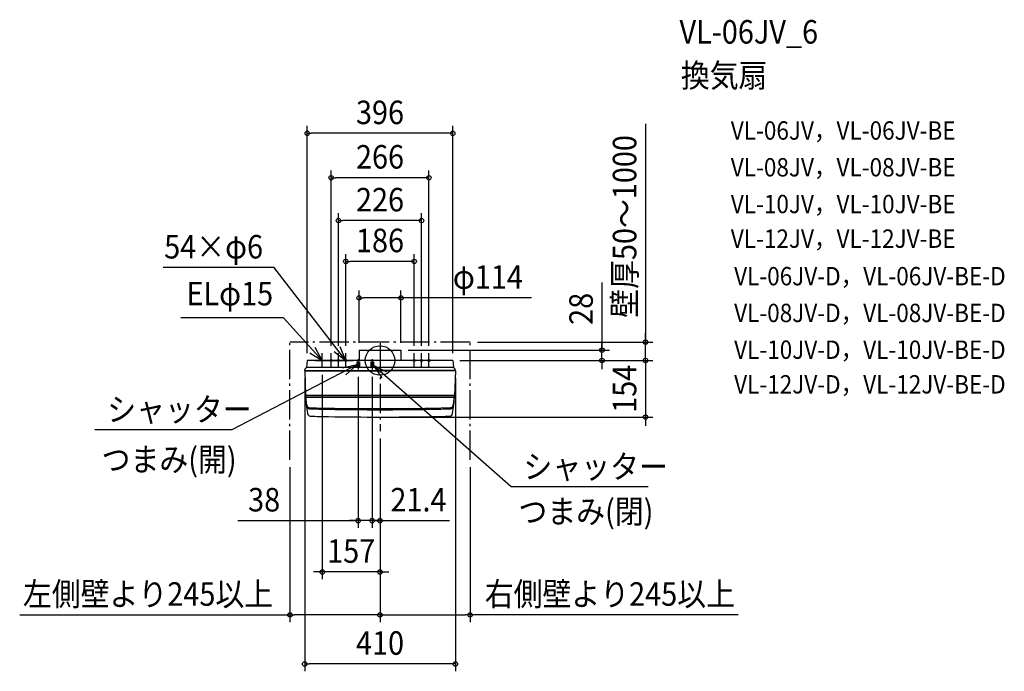
# Model space of a CAD drawing. Extents: x -980 to 1699, y -846 to 928.
import ezdxf
from ezdxf.enums import TextEntityAlignment as Align

# ---------------------------------------------------------------- set-up
doc = ezdxf.new("R2010")
doc.units = 0
doc.header["$LTSCALE"] = 20
doc.header["$PDMODE"] = 3
doc.header["$PDSIZE"] = -2
doc.linetypes.add('DASHDOT', pattern=[5.5, 4, -0.6, 0.3, -0.6])
doc.layers.get('DEFPOINTS').update_dxf_attribs({"linetype": 'CONTINUOUS'})
for name, color, linetype in [('ARRANGE', 1, 'CONTINUOUS'), ('BASIS', 6, 'DASHDOT'), ('DETAIL', 5, 'CONTINUOUS'), ('ETC', 61, 'CONTINUOUS'), ('FIX', 11, 'CONTINUOUS'), ('NOTE', 4, 'CONTINUOUS'), ('OUTLINE', 3, 'CONTINUOUS'), ('SERVICESPACE', 2, 'DASHDOT'), ('SIZE', 30, 'CONTINUOUS')]:
    doc.layers.add(name, color=color, linetype=linetype)
doc.styles.get("Standard").update_dxf_attribs({"font": 'SIMPLEX.shx', "width": 0.9, "height": 64, "bigfont": 'BIGFONT.shx'})

msp = doc.modelspace()

# ---------------------------------------------------------------- linework, layer by layer
at = {"layer": 'ARRANGE', "color": 1, "linetype": 'CONTINUOUS'}
msp.add_circle((0, 0), 40, dxfattribs=at)
msp.add_point((0, 0), dxfattribs=at)
at = {"layer": 'BASIS', "color": 6, "linetype": 'DASHDOT'}
for p, q in [((0, 46.881838), (0, -192.436992)), ((-59.4, 3.181355), (-59.4, -24.188028)), ((-21.4, 3.181355), (-21.4, -24.188028))]:
    msp.add_line(p, q, dxfattribs=at)
at = {"layer": 'DEFPOINTS', "color": 30, "linetype": 'CONTINUOUS'}
for p in [(-198, 618.552543), (-133, 497.499553), (-113, 380.904318), (-93, 269.847112), (-57, 170.289045), (-57, 28), (57, 28), (57, 28), (245, 50), (603.959704, 28), (722.42586, 50), (-198, 0), (-133, 20), (-113, 20), (-93, 20), (93, 20), (113, 20), (133, 20), (197.5, 0), (197.5, 0), (197.5, 0), (198, 0), (-157, -19), (-59.4, -24.188028), (-21.4, -24.188028), (-21.4, -24.188028), (-205, -28), (205, -28), (0, -154), (722.42586, -154), (0, -192.436992), (0, -192.436992), (0, -192.436992), (0, -192.436992), (-245, -270.640884), (245, -270.640884), (-59.4, -436.072796), (-21.4, -436.072796), (-157, -575.839689), (-245, -692.814636), (245, -692.814636), (-205, -826.32053)]:
    msp.add_point(p, dxfattribs=at)
at = {"layer": 'DETAIL', "color": 5, "linetype": 'CONTINUOUS'}
for p, q in [((-57, 28), (57, 28)), ((-57, 28), (-57, 0)), ((57, 28), (57, 0)), ((-198, 0), (-199.904376, -17.842775)), ((198, 0), (-198, 0)), ((198, 0), (199.904376, -17.842775)), ((-205, -27), (-204.913934, -24.535392)), ((200, -19), (-200.305217, -19)), ((-63.4, -4), (-55.4, -4)), ((-63.4, -4), (-63.4, -16)), ((-63.4, -16), (-55.4, -16)), ((-55.4, -4), (-55.4, -16)), ((-25.4, -4), (-25.4, -16)), ((-25.4, -4), (-17.4, -4)), ((-25.4, -16), (-17.4, -16)), ((-17.4, -4), (-17.4, -16)), ((205, -27), (204.913934, -24.535392)), ((-205, -27), (0, -27)), ((-205, -28), (0, -28)), ((-205, -28), (-202.660308, -95)), ((-50, -28), (-160, -28)), ((205, -27), (0, -27)), ((205, -28), (0, -28)), ((205, -28), (202.660308, -95)), ((-202.695229, -94), (202.695229, -94)), ((-202.660308, -95), (202.660308, -95)), ((-200.192536, -121.071438), (-202.660308, -95)), ((-200.485935, -114.267369), (-202.660308, -95)), ((-202.096045, -100), (202.096045, -100)), ((200.192536, -121.071438), (202.660308, -95)), ((200.485935, -114.267369), (202.660308, -95)), ((-199.448351, -121.617292), (-200.485935, -114.267369)), ((-199.448351, -124.516966), (-200.192536, -121.071438)), ((140, -130.011371), (191.925205, -128.389623)), ((190.013677, -131.289297), (191.925205, -131.289297)), ((199.448351, -121.617292), (200.485935, -114.267369)), ((199.448351, -124.516966), (200.192536, -121.071438))]:
    msp.add_line(p, q, dxfattribs=at)
for centre, radius, start, end in [((-203.414848, -24.587741), 1.5, 138.431358, 178), ((-159.647392, -63.403457), 60, 133.349852, 138.431383), ((-202.893824, -17.591384), 3, 313.349849, 355.193138), ((202.893824, -17.591384), 3, 184.806862, 226.650151), ((159.647392, -63.403457), 60, 41.568617, 46.650148), ((203.414848, -24.587741), 1.5, 2, 41.568642), ((296.629624, -68.362365), 500, 183.053894, 188.760772), ((-296.629624, -68.362365), 500, 351.239227, 356.946106), ((-191.541688, -120.398821), 8, 188.760755, 267.252204), ((-191.541688, -123.298495), 8, 188.760755, 267.252204), ((-114.753459, 1479.531674), 1609.77215, 267.252213, 269.033331), ((-111.805765, 1601.895622), 1735.03576, 267.353289, 269.068906), ((-0.955764, 8992.195666), 9123.295991, 269.11474, 270.88526), ((0, 8866), 9000, 269.108696, 270.891304), ((112.841931, 1476.632), 1609.77215, 270.966669, 272.747787), ((191.541688, -120.398821), 8, 272.747796, 351.239245), ((191.541688, -123.298495), 8, 272.747796, 351.239245), ((-189.630159, -143.298495), 8, 188.760755, 267.252204), ((-112.841931, 1456.632), 1609.77215, 267.252213, 269.033331), ((0, 8846), 9000, 269.108696, 270.891304), ((112.841931, 1456.632), 1609.77215, 270.966669, 272.747787), ((189.630159, -143.298495), 8, 272.747787, 351.239228)]:
    msp.add_arc(centre, radius, start, end, dxfattribs=at)
at = {"layer": 'FIX', "color": 11, "linetype": 'CONTINUOUS'}
for centre in [(-133, 0), (-113, 0), (-93, 0), (93, 0), (113, 0), (133, 0)]:
    msp.add_circle(centre, 3, dxfattribs=at)
at = {"layer": 'NOTE', "color": 4, "linetype": 'CONTINUOUS'}
for p, q in [((-590.042789, 253.938056), (-288.828962, 253.938056)), ((-93, 0), (-288.828962, 253.938056)), ((-262.744291, 115.816948), (-541.594725, 115.816948)), ((-157, 0), (-262.744291, 115.816948)), ((-157, 0), (-176.008671, 35.19475)), ((-93, 0), (-108.597533, 36.833639)), ((-191.059367, 20.975212), (-157, 0)), ((-177, 0), (-137, 0)), ((-157, -20), (-157, 20)), ((-153, 0), (-113, 0)), ((-133, -20), (-133, 20)), ((-133, 0), (-93, 0)), ((-124.92468, 24.1001), (-93, 0)), ((-113, -20), (-113, 20)), ((-113, 0), (-73, 0)), ((-93, -20), (-93, 20)), ((113, 0), (73, 0)), ((93, -20), (93, 20)), ((133, 0), (93, 0)), ((113, -20), (113, 20)), ((153, 0), (113, 0)), ((133, -20), (133, 20)), ((-63.4, -12.079865), (-402.814279, -188.563834)), ((-63.4, -12.079865), (-102.45593, -20.718984)), ((-92.903868, -39.089526), (-63.4, -12.079865)), ((356.856512, -344.275927), (-17.4, -13.534913)), ((18.407356, -31.362791), (-17.4, -13.534913)), ((-17.4, -13.534913), (4.696141, -46.877986)), ((-402.814279, -188.563834), (-775.685372, -188.563834)), ((729.727605, -344.275927), (356.856512, -344.275927))]:
    msp.add_line(p, q, dxfattribs=at)
at = {"layer": 'OUTLINE', "color": 3, "linetype": 'CONTINUOUS'}
for p, q in [((-198, 0), (-199.904376, -17.842775)), ((198, 0), (-198, 0)), ((198, 0), (199.904376, -17.842775)), ((-205, -27), (-204.913934, -24.535392)), ((200, -19), (-200.305217, -19)), ((205, -27), (204.913934, -24.535392)), ((-205, -27), (0, -27)), ((-205, -28), (0, -28)), ((-205, -28), (-202.660308, -95)), ((-50, -28), (-160, -28)), ((205, -27), (0, -27)), ((205, -28), (0, -28)), ((205, -28), (202.660308, -95)), ((-202.695229, -94), (202.695229, -94)), ((-202.660308, -95), (202.660308, -95))]:
    msp.add_line(p, q, dxfattribs=at)
for centre, radius, start, end in [((-203.414848, -24.587741), 1.5, 138.431358, 178), ((-159.647392, -63.403457), 60, 133.349852, 138.431383), ((-202.893824, -17.591384), 3, 313.349849, 355.193138), ((202.893824, -17.591384), 3, 184.806862, 226.650151), ((159.647392, -63.403457), 60, 41.568617, 46.650148), ((203.414848, -24.587741), 1.5, 2, 41.568642), ((296.629624, -68.362365), 500, 183.053894, 188.760772), ((-296.629624, -68.362365), 500, 351.239227, 356.946106), ((-189.630159, -143.298495), 8, 188.760755, 267.252204), ((-112.841931, 1456.632), 1609.77215, 267.252213, 269.033331), ((0, 8846), 9000, 269.108696, 270.891304), ((112.841931, 1456.632), 1609.77215, 270.966669, 272.747787), ((189.630159, -143.298495), 8, 272.747787, 351.239228)]:
    msp.add_arc(centre, radius, start, end, dxfattribs=at)
at = {"layer": 'SERVICESPACE', "color": 2, "linetype": 'DASHDOT'}
for p, q in [((-245, -270.640884), (-245, 50)), ((245, 50), (-245, 50)), ((245, -270.640884), (245, 50))]:
    msp.add_line(p, q, dxfattribs=at)
at = {"layer": 'SIZE', "color": 30, "linetype": 'CONTINUOUS'}
for p, q in [((722.42586, 644.557136), (722.42586, 50)), ((-198, 20), (-198, 638.552543)), ((-198, 618.552543), (-186, 618.552543)), ((186, 618.552543), (-186, 618.552543)), ((198, 618.552543), (186, 618.552543)), ((198, 20), (198, 638.552543)), ((-133, 40), (-133, 517.499553)), ((133, 40), (133, 517.499553)), ((-133, 497.499553), (-121, 497.499553)), ((121, 497.499553), (-121, 497.499553)), ((133, 497.499553), (121, 497.499553)), ((-113, 40), (-113, 400.904318)), ((-113, 380.904318), (-101, 380.904318)), ((101, 380.904318), (-101, 380.904318)), ((113, 380.904318), (101, 380.904318)), ((113, 40), (113, 400.904318)), ((-93, 40), (-93, 289.847112)), ((-93, 269.847112), (-81, 269.847112)), ((81, 269.847112), (-81, 269.847112)), ((93, 269.847112), (81, 269.847112)), ((93, 40), (93, 289.847112)), ((-57, 48), (-57, 190.289045)), ((57, 48), (57, 190.289045)), ((603.959704, 212.244405), (603.959704, 28)), ((-57, 170.289045), (-45, 170.289045)), ((45, 170.289045), (-45, 170.289045)), ((57, 170.289045), (45, 170.289045)), ((411.815412, 170.289045), (57, 170.289045)), ((722.42586, 62), (722.42586, 74)), ((722.42586, 50), (722.42586, 62)), ((77, 28), (623.959704, 28)), ((265, 50), (742.42586, 50)), ((603.959704, 40), (603.959704, 52)), ((603.959704, 28), (603.959704, 40)), ((603.959704, 0), (603.959704, 28)), ((603.959704, 0), (603.959704, 28)), ((722.42586, 0), (722.42586, 50)), ((722.42586, 0), (722.42586, 50)), ((217.5, 0), (742.42586, 0)), ((217.5, 0), (742.42586, 0)), ((217.5, 0), (623.959704, 0)), ((603.959704, 0), (603.959704, -12)), ((722.42586, 12), (722.42586, 24)), ((722.42586, 0), (722.42586, 12)), ((722.42586, 0), (722.42586, -154)), ((722.42586, 0), (722.42586, -12)), ((603.959704, -12), (603.959704, -24)), ((722.42586, -12), (722.42586, -24)), ((-205, -48), (-205, -846.32053)), ((-157, -39), (-157, -595.839689)), ((-59.4, -44.188028), (-59.4, -456.072796)), ((-21.4, -44.188028), (-21.4, -456.072796)), ((-21.4, -44.188028), (-21.4, -456.072796)), ((205, -48), (205, -846.32053)), ((20, -154), (742.42586, -154)), ((722.42586, -154), (722.42586, -166)), ((722.42586, -166), (722.42586, -178)), ((0, -212.436992), (0, -712.814636)), ((0, -212.436992), (0, -712.814636)), ((0, -212.436992), (0, -595.839689)), ((0, -212.436992), (0, -456.072796)), ((-245, -290.640884), (-245, -712.814636)), ((245, -290.640884), (245, -712.814636)), ((-386.884156, -436.072796), (-59.4, -436.072796)), ((-71.4, -436.072796), (-83.4, -436.072796)), ((-59.4, -436.072796), (-71.4, -436.072796)), ((-21.4, -436.072796), (-59.4, -436.072796)), ((-21.4, -436.072796), (-59.4, -436.072796)), ((-33.4, -436.072796), (-45.4, -436.072796)), ((-21.4, -436.072796), (-33.4, -436.072796)), ((0, -436.072796), (-21.4, -436.072796)), ((0, -436.072796), (-21.4, -436.072796)), ((-21.4, -436.072796), (-9.4, -436.072796)), ((-9.4, -436.072796), (2.6, -436.072796)), ((0, -436.072796), (12, -436.072796)), ((2.6, -436.072796), (189.052945, -436.072796)), ((12, -436.072796), (24, -436.072796)), ((-169, -575.839689), (-181, -575.839689)), ((-157, -575.839689), (-169, -575.839689)), ((0, -575.839689), (-157, -575.839689)), ((0, -575.839689), (12, -575.839689)), ((12, -575.839689), (24, -575.839689)), ((-980.417814, -692.814636), (-245, -692.814636)), ((-245, -692.814636), (-233, -692.814636)), ((-12, -692.814636), (-233, -692.814636)), ((0, -692.814636), (-12, -692.814636)), ((0, -692.814636), (12, -692.814636)), ((12, -692.814636), (233, -692.814636)), ((245, -692.814636), (233, -692.814636)), ((974.554591, -692.814636), (245, -692.814636)), ((-205, -826.32053), (-193, -826.32053)), ((193, -826.32053), (-193, -826.32053)), ((205, -826.32053), (193, -826.32053))]:
    msp.add_line(p, q, dxfattribs=at)
for centre in [(-198, 618.552543), (198, 618.552543), (-133, 497.499553), (133, 497.499553), (-113, 380.904318), (113, 380.904318), (-93, 269.847112), (93, 269.847112), (-57, 170.289045), (57, 170.289045), (722.42586, 50), (603.959704, 28), (603.959704, 0), (722.42586, 0), (722.42586, 0), (722.42586, -154), (-59.4, -436.072796), (-21.4, -436.072796), (-21.4, -436.072796), (0, -436.072796), (-157, -575.839689), (0, -575.839689), (-245, -692.814636), (0, -692.814636), (0, -692.814636), (245, -692.814636), (-205, -826.32053), (205, -826.32053)]:
    msp.add_circle(centre, 6, dxfattribs=at)

# ---------------------------------------------------------------- texts
at = {"layer": 'ETC', "color": 61, "linetype": 'CONTINUOUS', "width": 0.9}
for s, height, p in [('VL-06JV_6', 64, (814.874469, 862.810795)), ('換気扇', 64, (818.51141, 744.166727)), ('VL-06JV，VL-06JV-BE', 50, (954.466115, 601.183226)), ('VL-08JV，VL-08JV-BE', 50, (954.466115, 501.101697)), ('VL-10JV，VL-10JV-BE', 50, (954.466115, 401.020158)), ('VL-12JV，VL-12JV-BE', 50, (954.466115, 306.712563)), ('VL-06JV-D，VL-06JV-BE-D', 50, (963.518595, 204.583864)), ('VL-08JV-D，VL-08JV-BE-D', 50, (963.518595, 104.502335)), ('VL-10JV-D，VL-10JV-BE-D', 50, (963.518595, 4.420796)), ('VL-12JV-D，VL-12JV-BE-D', 50, (963.518595, -89.886799))]:
    msp.add_text(s, height=height, dxfattribs=at).set_placement(p)
at = {"layer": 'NOTE', "color": 4, "linetype": 'CONTINUOUS', "width": 0.9}
for s, p in [('54×φ6', (-587.339788, 277.720622)), ('ELφ15', (-526.738494, 150.086226)), ('シャッター', (-742.245893, -165.343075)), ('つまみ(開)', (-757.605893, -301.562225)), ('シャッター', (390.295991, -321.055168)), ('つまみ(閉)', (376.511042, -443.181097))]:
    msp.add_text(s, height=64, dxfattribs=at).set_placement(p)
at = {"layer": 'SIZE', "color": 30, "linetype": 'CONTINUOUS', "width": 0.9}
for s, p in [('396', (0, 643.552543)), ('266', (0, 522.499553)), ('226', (0, 405.904318)), ('186', (0, 294.847112)), ('φ114', (293.55827, 195.289045)), ('38', (-315.255584, -411.072796)), ('21.4', (104.561463, -411.072796)), ('157', (-78.5, -550.839689)), ('左側壁より245以上', (-631.2121, -667.814636)), ('右側壁より245以上', (625.348877, -667.814636)), ('410', (0, -801.32053))]:
    msp.add_text(s, height=64, dxfattribs=at).set_placement(p, align=Align.CENTER)
for s, p in [('壁厚50～1000', (697.42586, 365.019993)), ('28', (578.959704, 140.615834)), ('154', (697.42586, -77))]:
    msp.add_text(s, height=64, rotation=90, dxfattribs=at).set_placement(p, align=Align.CENTER)

doc.saveas('drawing.dxf')
